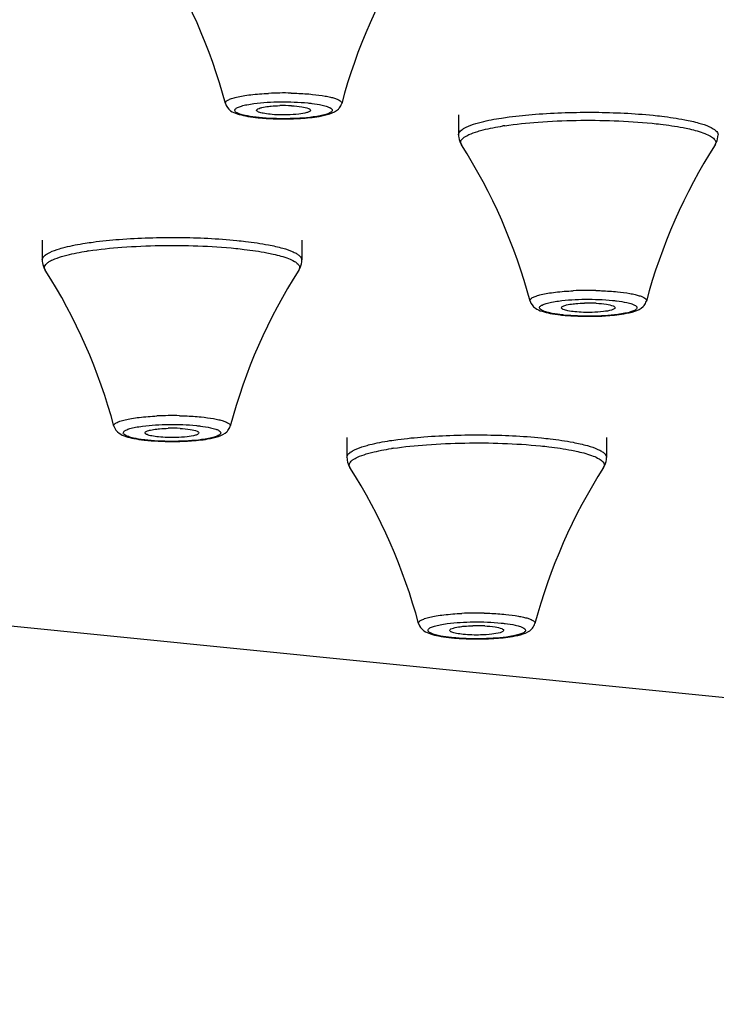
# Model space of a CAD drawing. Units: millimetres. Extents: x 2816 to 3429, y 1448 to 1946.
# Drawn here: x 2913 to 2927, y 1866 to 1886 of the extents above; entities that cross this region are included whole.
import ezdxf

# ---------------------------------------------------------------- set-up
doc = ezdxf.new("R2010")
doc.units = ezdxf.units.MM
doc.layers.add('02___PRT_ALL_AXES', color=7, linetype='Continuous')

msp = doc.modelspace()

# ---------------------------------------------------------------- linework, layer by layer
at = {"color": 7, "linetype": 'Continuous'}
msp.add_line((2989.69936, 1866.25002), (2816.49428, 1883.61484), dxfattribs=at)
for centre, radius, start, end in [((2918.26292, 1878.18298), 6.67934, 88.667053, 92.637076), ((2918.26321, 1881.52486), 3.07996, 86.966991, 91.479523), ((2918.12054, 1888.10044), 3.76154, 263.445836, 264.281524), ((2918.26329, 1890.15889), 5.82544, 268.584719, 272.0275), ((2923.74744, 1877.76199), 6.50461, 98.535103, 98.885057), ((2915.24744, 1875.20547), 6.50461, 98.535103, 98.885057), ((2924.48535, 1874.15045), 6.67934, 88.667053, 92.637076), ((2924.48564, 1877.49233), 3.07996, 86.966991, 91.479523), ((2924.34297, 1884.06791), 3.76154, 263.445836, 264.281524), ((2924.48572, 1886.12635), 5.82544, 268.584719, 272.0275), ((2915.98535, 1871.59392), 6.67934, 88.667053, 92.637076), ((2915.98564, 1874.9358), 3.07996, 86.966991, 91.479523), ((2915.84297, 1881.51138), 3.76154, 263.445836, 264.281524), ((2915.98572, 1883.56983), 5.82544, 268.584719, 272.0275), ((2921.46987, 1871.17294), 6.50461, 98.535103, 98.885057), ((2922.20778, 1867.56139), 6.67934, 88.667053, 92.637076), ((2922.20807, 1870.90327), 3.07996, 86.966991, 91.479523), ((2922.0654, 1877.47885), 3.76154, 263.445836, 264.281524), ((2922.20815, 1879.5373), 5.82544, 268.584719, 272.0275)]:
    msp.add_arc(centre, radius, start, end, dxfattribs=at)
for points, knots in [([(2917.07623, 1884.64631), (2917.07313, 1884.6578), (2917.08334, 1884.69036), (2917.13285, 1884.72147), (2917.20723, 1884.75293), (2917.31203, 1884.78105), (2917.44303, 1884.8066), (2917.66013, 1884.83665), (2917.83399, 1884.84958), (2917.95561, 1884.85524)], [0, 0, 0, 0, 0.03814952, 0.09558337, 0.18191715, 0.29803963, 0.44183795, 0.60980807, 1, 1, 1, 1]), ([(2918.41829, 1884.86051), (2918.45661, 1884.85963), (2918.60316, 1884.85496), (2918.74959, 1884.84543), (2918.85734, 1884.83463)], [0, 0, 0, 0, 0.2614082, 1, 1, 1, 1]), ([(2917.07613, 1884.64631), (2917.09173, 1884.58824), (2917.16737, 1884.49326), (2917.32416, 1884.4304), (2917.49637, 1884.38918), (2917.62206, 1884.37143), (2917.69119, 1884.36348)], [0, 0, 0, 0, 0.25368447, 0.46519778, 0.70639469, 1, 1, 1, 1]), ([(2917.2766, 1884.53168), (2917.28769, 1884.54642), (2917.32991, 1884.57182), (2917.41081, 1884.60044), (2917.52457, 1884.6266), (2917.61086, 1884.64017), (2917.65871, 1884.64652)], [0, 0, 0, 0, 0.13700974, 0.35094752, 0.64156601, 1, 1, 1, 1]), ([(2917.65871, 1884.64652), (2917.83756, 1884.67027), (2918.20583, 1884.6896), (2918.57416, 1884.67761), (2918.76066, 1884.65891)], [0, 0, 0, 0, 0.4904723, 1, 1, 1, 1]), ([(2918.76066, 1884.65891), (2918.78767, 1884.6562), (2918.88467, 1884.64534), (2918.98137, 1884.63042), (2919.05015, 1884.615)], [0, 0, 0, 0, 0.27802752, 1, 1, 1, 1]), ([(2918.85734, 1884.83463), (2918.94287, 1884.82605), (2919.06391, 1884.81063), (2919.21315, 1884.78096), (2919.30048, 1884.75783), (2919.36899, 1884.73319), (2919.41735, 1884.70728), (2919.44832, 1884.67952), (2919.45259, 1884.65546), (2919.45017, 1884.64631)], [0, 0, 0, 0, 0.39710393, 0.56301913, 0.70257796, 0.814371, 0.89806463, 0.9562422, 1, 1, 1, 1]), ([(2919.38289, 1884.53328), (2919.39011, 1884.54047), (2919.41981, 1884.57305), (2919.44141, 1884.61354), (2919.45022, 1884.64631)], [0, 0, 0, 0, 0.23071894, 1, 1, 1, 1]), ([(2917.4762, 1884.40357), (2917.45739, 1884.40779), (2917.42242, 1884.41639), (2917.36875, 1884.4327), (2917.32122, 1884.45209), (2917.28379, 1884.47508), (2917.26383, 1884.5048), (2917.27124, 1884.52455), (2917.2766, 1884.53168)], [0, 0, 0, 0, 0.21702183, 0.40511931, 0.63144202, 0.79175047, 0.89962563, 1, 1, 1, 1]), ([(2917.71322, 1884.50792), (2917.7131, 1884.50926), (2917.71322, 1884.51202), (2917.71399, 1884.51467), (2917.71452, 1884.51596)], [0, 0, 0, 0, 0.49056343, 1, 1, 1, 1]), ([(2917.75212, 1884.47399), (2917.74652, 1884.47643), (2917.73148, 1884.48375), (2917.71416, 1884.49656), (2917.71322, 1884.50792)], [0, 0, 0, 0, 0.34870944, 1, 1, 1, 1]), ([(2917.71452, 1884.51596), (2917.71847, 1884.52562), (2917.74405, 1884.54285), (2917.76987, 1884.55193), (2917.78686, 1884.55704)], [0, 0, 0, 0, 0.37025381, 1, 1, 1, 1]), ([(2918.34267, 1884.41478), (2918.22448, 1884.41179), (2918.05801, 1884.4157), (2917.86134, 1884.44209), (2917.78232, 1884.46082), (2917.75212, 1884.47399)], [0, 0, 0, 0, 0.59507769, 0.83416515, 1, 1, 1, 1]), ([(2917.78686, 1884.55704), (2917.7981, 1884.56042), (2917.85356, 1884.57472), (2917.91035, 1884.58315), (2917.95554, 1884.58845)], [0, 0, 0, 0, 0.20508738, 1, 1, 1, 1]), ([(2917.95554, 1884.58845), (2917.97318, 1884.59053), (2918.04902, 1884.59829), (2918.12523, 1884.60231), (2918.18368, 1884.60379)], [0, 0, 0, 0, 0.23299562, 1, 1, 1, 1]), ([(2918.73949, 1884.46153), (2918.68508, 1884.44517), (2918.5523, 1884.42521), (2918.41924, 1884.41672), (2918.34267, 1884.41478)], [0, 0, 0, 0, 0.42584296, 1, 1, 1, 1]), ([(2918.42617, 1884.6005), (2918.49659, 1884.59671), (2918.61343, 1884.58544), (2918.73088, 1884.56348), (2918.77423, 1884.54458)], [0, 0, 0, 0, 0.59858194, 1, 1, 1, 1]), ([(2918.81312, 1884.50772), (2918.81213, 1884.49734), (2918.78477, 1884.47567), (2918.75799, 1884.4671), (2918.73949, 1884.46153)], [0, 0, 0, 0, 0.35030016, 1, 1, 1, 1]), ([(2918.77423, 1884.54458), (2918.78025, 1884.54196), (2918.7958, 1884.5346), (2918.81423, 1884.51938), (2918.81312, 1884.50772)], [0, 0, 0, 0, 0.35881428, 1, 1, 1, 1]), ([(2919.24975, 1884.48689), (2919.23866, 1884.47215), (2919.19644, 1884.44675), (2919.11554, 1884.41814), (2919.00178, 1884.39197), (2918.91549, 1884.3784), (2918.86764, 1884.37205)], [0, 0, 0, 0, 0.13700974, 0.35094752, 0.64156601, 1, 1, 1, 1]), ([(2918.99056, 1884.38525), (2919.06514, 1884.39785), (2919.20239, 1884.42611), (2919.33649, 1884.48708), (2919.38289, 1884.53328)], [0, 0, 0, 0, 0.53595732, 1, 1, 1, 1]), ([(2919.05015, 1884.615), (2919.06896, 1884.61078), (2919.10393, 1884.60218), (2919.1576, 1884.58587), (2919.20513, 1884.56648), (2919.24256, 1884.54349), (2919.26252, 1884.51377), (2919.25511, 1884.49402), (2919.24975, 1884.48689)], [0, 0, 0, 0, 0.21702183, 0.40511931, 0.63144202, 0.79175047, 0.89962563, 1, 1, 1, 1]), ([(2923.40777, 1884.42902), (2923.81225, 1884.46029), (2924.61457, 1884.48305), (2925.41658, 1884.44666), (2925.81061, 1884.40716)], [0, 0, 0, 0, 0.5060375, 1, 1, 1, 1]), ([(2917.76569, 1884.35966), (2917.73868, 1884.36237), (2917.64168, 1884.37323), (2917.54498, 1884.38815), (2917.4762, 1884.40357)], [0, 0, 0, 0, 0.27802752, 1, 1, 1, 1]), ([(2917.74574, 1884.35762), (2917.77518, 1884.35467), (2917.89949, 1884.34364), (2918.02422, 1884.33757), (2918.11941, 1884.33522)], [0, 0, 0, 0, 0.23706447, 1, 1, 1, 1]), ([(2918.86764, 1884.37205), (2918.68879, 1884.3483), (2918.32052, 1884.32897), (2917.95219, 1884.34096), (2917.76569, 1884.35966)], [0, 0, 0, 0, 0.4904723, 1, 1, 1, 1]), ([(2918.46939, 1884.33709), (2918.51691, 1884.33878), (2918.6912, 1884.34729), (2918.86537, 1884.3641), (2918.99056, 1884.38525)], [0, 0, 0, 0, 0.2724864, 1, 1, 1, 1]), ([(2921.94021, 1884.13663), (2921.95619, 1884.1462), (2922.03611, 1884.18845), (2922.12203, 1884.21809), (2922.19065, 1884.23873)], [0, 0, 0, 0, 0.20624667, 1, 1, 1, 1]), ([(2922.19065, 1884.23873), (2922.22742, 1884.24979), (2922.39921, 1884.29649), (2922.57455, 1884.32905), (2922.71244, 1884.35061)], [0, 0, 0, 0, 0.21575896, 1, 1, 1, 1]), ([(2922.71244, 1884.35061), (2922.76567, 1884.35894), (2922.99661, 1884.39208), (2923.22891, 1884.4152), (2923.40777, 1884.42902)], [0, 0, 0, 0, 0.23097912, 1, 1, 1, 1]), ([(2922.78205, 1884.19456), (2923.00758, 1884.22842), (2923.49302, 1884.27791), (2924.49615, 1884.31969), (2925.27396, 1884.29565), (2925.78792, 1884.24412)], [0, 0, 0, 0, 0.22716651, 0.48547004, 1, 1, 1, 1]), ([(2925.78792, 1884.24412), (2925.84547, 1884.23835), (2926.05738, 1884.21515), (2926.2686, 1884.18448), (2926.42115, 1884.15508)], [0, 0, 0, 0, 0.27128839, 1, 1, 1, 1]), ([(2925.81061, 1884.40716), (2925.86916, 1884.40129), (2926.08479, 1884.37767), (2926.29972, 1884.34647), (2926.45494, 1884.31655)], [0, 0, 0, 0, 0.27129213, 1, 1, 1, 1]), ([(2926.45494, 1884.31655), (2926.55246, 1884.29776), (2926.72344, 1884.25925), (2926.91785, 1884.19629), (2927.03214, 1884.13784), (2927.09971, 1884.09124), (2927.1356, 1884.04027), (2927.13556, 1884.00864)], [0, 0, 0, 0, 0.38436875, 0.67758038, 0.78890283, 0.87760616, 1, 1, 1, 1]), ([(2921.83565, 1884.00864), (2921.83566, 1884.01676), (2921.8418, 1884.05501), (2921.87033, 1884.08537), (2921.89351, 1884.10431)], [0, 0, 0, 0, 0.21336586, 1, 1, 1, 1]), ([(2921.89351, 1884.10431), (2921.89692, 1884.1071), (2921.91186, 1884.11875), (2921.92774, 1884.12916), (2921.94021, 1884.13663)], [0, 0, 0, 0, 0.23241105, 1, 1, 1, 1]), ([(2922.00308, 1883.98926), (2922.01819, 1883.99752), (2922.09121, 1884.03355), (2922.16852, 1884.0601), (2922.22994, 1884.07857)], [0, 0, 0, 0, 0.21172248, 1, 1, 1, 1]), ([(2922.22994, 1884.07857), (2922.26608, 1884.08944), (2922.43492, 1884.13535), (2922.60725, 1884.16736), (2922.74278, 1884.18855)], [0, 0, 0, 0, 0.21575874, 1, 1, 1, 1]), ([(2926.42115, 1884.15508), (2926.46491, 1884.14665), (2926.61484, 1884.11536), (2926.76378, 1884.07591), (2926.86503, 1884.0364)], [0, 0, 0, 0, 0.29078817, 1, 1, 1, 1]), ([(2926.86503, 1884.0364), (2926.90583, 1884.02048), (2926.97504, 1883.98913), (2927.05614, 1883.9338), (2927.09883, 1883.86589), (2927.08545, 1883.82008), (2927.07444, 1883.80275)], [0, 0, 0, 0, 0.37001202, 0.63836224, 0.82653879, 1, 1, 1, 1]), ([(2921.83561, 1884.00864), (2921.83561, 1883.98977), (2921.841, 1883.91762), (2921.86812, 1883.84771), (2921.89673, 1883.80275)], [0, 0, 0, 0, 0.26153339, 1, 1, 1, 1]), ([(2921.89673, 1883.80275), (2921.88978, 1883.81367), (2921.87928, 1883.83733), (2921.88309, 1883.89408), (2921.91479, 1883.92759), (2921.93788, 1883.94645)], [0, 0, 0, 0, 0.23624313, 0.45619056, 1, 1, 1, 1]), ([(2921.93788, 1883.94645), (2921.94245, 1883.95019), (2921.96311, 1883.96603), (2921.98543, 1883.97961), (2922.00308, 1883.98926)], [0, 0, 0, 0, 0.22678012, 1, 1, 1, 1]), ([(2927.07448, 1883.80275), (2927.08371, 1883.81725), (2927.11873, 1883.88033), (2927.13561, 1883.95372), (2927.13561, 1884.00864)], [0, 0, 0, 0, 0.2383453, 1, 1, 1, 1]), ([(2914.21244, 1881.79409), (2914.26567, 1881.80241), (2914.49661, 1881.83555), (2914.72891, 1881.85868), (2914.90777, 1881.8725)], [0, 0, 0, 0, 0.23097912, 1, 1, 1, 1]), ([(2914.90777, 1881.8725), (2915.31225, 1881.90377), (2916.11457, 1881.92652), (2916.91658, 1881.89014), (2917.31061, 1881.85063)], [0, 0, 0, 0, 0.5060375, 1, 1, 1, 1]), ([(2917.31061, 1881.85063), (2917.36916, 1881.84476), (2917.58479, 1881.82115), (2917.79972, 1881.78994), (2917.95494, 1881.76003)], [0, 0, 0, 0, 0.27129213, 1, 1, 1, 1]), ([(2913.44021, 1881.58011), (2913.45619, 1881.58968), (2913.53611, 1881.63193), (2913.62203, 1881.66156), (2913.69065, 1881.6822)], [0, 0, 0, 0, 0.20624667, 1, 1, 1, 1]), ([(2913.69065, 1881.6822), (2913.72742, 1881.69326), (2913.89921, 1881.73996), (2914.07455, 1881.77253), (2914.21244, 1881.79409)], [0, 0, 0, 0, 0.21575896, 1, 1, 1, 1]), ([(2913.72994, 1881.52205), (2913.76608, 1881.53292), (2913.93492, 1881.57882), (2914.10725, 1881.61083), (2914.24278, 1881.63202)], [0, 0, 0, 0, 0.21575874, 1, 1, 1, 1]), ([(2914.28205, 1881.63804), (2914.50758, 1881.67189), (2914.99302, 1881.72139), (2915.99615, 1881.76316), (2916.77396, 1881.73913), (2917.28792, 1881.6876)], [0, 0, 0, 0, 0.22716651, 0.48547004, 1, 1, 1, 1]), ([(2917.28792, 1881.6876), (2917.34547, 1881.68183), (2917.55738, 1881.65862), (2917.7686, 1881.62796), (2917.92115, 1881.59856)], [0, 0, 0, 0, 0.27128839, 1, 1, 1, 1]), ([(2917.95494, 1881.76003), (2918.05246, 1881.74123), (2918.22344, 1881.70273), (2918.41785, 1881.63977), (2918.53214, 1881.58132), (2918.59971, 1881.53472), (2918.6356, 1881.48374), (2918.63556, 1881.45212)], [0, 0, 0, 0, 0.38436875, 0.67758038, 0.78890283, 0.87760616, 1, 1, 1, 1]), ([(2913.33561, 1881.45212), (2913.33561, 1881.43324), (2913.341, 1881.3611), (2913.36812, 1881.29118), (2913.39673, 1881.24622)], [0, 0, 0, 0, 0.26153339, 1, 1, 1, 1]), ([(2913.33565, 1881.45212), (2913.33566, 1881.46023), (2913.3418, 1881.49849), (2913.37033, 1881.52885), (2913.39351, 1881.54779)], [0, 0, 0, 0, 0.21336586, 1, 1, 1, 1]), ([(2913.39351, 1881.54779), (2913.39692, 1881.55057), (2913.41186, 1881.56222), (2913.42774, 1881.57264), (2913.44021, 1881.58011)], [0, 0, 0, 0, 0.23241105, 1, 1, 1, 1]), ([(2913.43788, 1881.38993), (2913.44245, 1881.39366), (2913.46311, 1881.4095), (2913.48543, 1881.42308), (2913.50308, 1881.43273)], [0, 0, 0, 0, 0.22678012, 1, 1, 1, 1]), ([(2913.50308, 1881.43273), (2913.51819, 1881.441), (2913.59121, 1881.47703), (2913.66852, 1881.50358), (2913.72994, 1881.52205)], [0, 0, 0, 0, 0.21172248, 1, 1, 1, 1]), ([(2917.92115, 1881.59856), (2917.96491, 1881.59013), (2918.11484, 1881.55884), (2918.26378, 1881.51938), (2918.36503, 1881.47988)], [0, 0, 0, 0, 0.29078817, 1, 1, 1, 1]), ([(2918.36503, 1881.47988), (2918.40583, 1881.46396), (2918.47504, 1881.43261), (2918.55614, 1881.37728), (2918.59883, 1881.30937), (2918.58545, 1881.26355), (2918.57444, 1881.24622)], [0, 0, 0, 0, 0.37001202, 0.63836224, 0.82653879, 1, 1, 1, 1]), ([(2918.57448, 1881.24622), (2918.58371, 1881.26072), (2918.61873, 1881.3238), (2918.63561, 1881.39719), (2918.63561, 1881.45212)], [0, 0, 0, 0, 0.2383453, 1, 1, 1, 1]), ([(2913.39673, 1881.24622), (2913.38978, 1881.25715), (2913.37928, 1881.28081), (2913.38309, 1881.33756), (2913.41479, 1881.37107), (2913.43788, 1881.38993)], [0, 0, 0, 0, 0.23624313, 0.45619056, 1, 1, 1, 1]), ([(2923.29867, 1880.61377), (2923.29557, 1880.62527), (2923.30577, 1880.65783), (2923.35528, 1880.68893), (2923.42966, 1880.72039), (2923.53447, 1880.74852), (2923.66547, 1880.77407), (2923.88256, 1880.80412), (2924.05642, 1880.81704), (2924.17804, 1880.82271)], [0, 0, 0, 0, 0.03814952, 0.09558337, 0.18191715, 0.29803963, 0.44183795, 0.60980807, 1, 1, 1, 1]), ([(2924.64073, 1880.82798), (2924.67904, 1880.82709), (2924.82559, 1880.82243), (2924.97202, 1880.8129), (2925.07977, 1880.80209)], [0, 0, 0, 0, 0.2614082, 1, 1, 1, 1]), ([(2923.88114, 1880.61399), (2924.06, 1880.63774), (2924.42827, 1880.65706), (2924.7966, 1880.64508), (2924.98309, 1880.62638)], [0, 0, 0, 0, 0.4904723, 1, 1, 1, 1]), ([(2924.98309, 1880.62638), (2925.0101, 1880.62367), (2925.10711, 1880.61281), (2925.2038, 1880.59789), (2925.27258, 1880.58247)], [0, 0, 0, 0, 0.27802752, 1, 1, 1, 1]), ([(2925.07977, 1880.80209), (2925.1653, 1880.79352), (2925.28634, 1880.7781), (2925.43558, 1880.74843), (2925.52291, 1880.7253), (2925.59142, 1880.70065), (2925.63978, 1880.67474), (2925.67076, 1880.64699), (2925.67503, 1880.62293), (2925.6726, 1880.61377)], [0, 0, 0, 0, 0.39710393, 0.56301913, 0.70257796, 0.814371, 0.89806463, 0.9562422, 1, 1, 1, 1]), ([(2923.29857, 1880.61377), (2923.31417, 1880.55571), (2923.3898, 1880.46073), (2923.54659, 1880.39786), (2923.7188, 1880.35665), (2923.84449, 1880.3389), (2923.91362, 1880.33095)], [0, 0, 0, 0, 0.25368447, 0.46519778, 0.70639469, 1, 1, 1, 1]), ([(2923.69863, 1880.37103), (2923.67982, 1880.37525), (2923.64485, 1880.38385), (2923.59118, 1880.40017), (2923.54365, 1880.41956), (2923.50622, 1880.44254), (2923.48626, 1880.47227), (2923.49367, 1880.49202), (2923.49903, 1880.49914)], [0, 0, 0, 0, 0.21702183, 0.40511931, 0.63144202, 0.79175047, 0.89962563, 1, 1, 1, 1]), ([(2923.49903, 1880.49914), (2923.51012, 1880.51389), (2923.55234, 1880.53929), (2923.63324, 1880.5679), (2923.747, 1880.59407), (2923.8333, 1880.60763), (2923.88114, 1880.61399)], [0, 0, 0, 0, 0.13700974, 0.35094752, 0.64156601, 1, 1, 1, 1]), ([(2923.93565, 1880.47539), (2923.93554, 1880.47673), (2923.93565, 1880.47949), (2923.93643, 1880.48214), (2923.93695, 1880.48343)], [0, 0, 0, 0, 0.49056343, 1, 1, 1, 1]), ([(2923.97455, 1880.44145), (2923.96895, 1880.44389), (2923.95391, 1880.45122), (2923.93659, 1880.46403), (2923.93565, 1880.47539)], [0, 0, 0, 0, 0.34870944, 1, 1, 1, 1]), ([(2923.93695, 1880.48343), (2923.94091, 1880.49308), (2923.96648, 1880.51032), (2923.9923, 1880.5194), (2924.00929, 1880.52451)], [0, 0, 0, 0, 0.37025381, 1, 1, 1, 1]), ([(2924.5651, 1880.38225), (2924.44692, 1880.37926), (2924.28044, 1880.38317), (2924.08377, 1880.40956), (2924.00475, 1880.42829), (2923.97455, 1880.44145)], [0, 0, 0, 0, 0.59507769, 0.83416515, 1, 1, 1, 1]), ([(2924.00929, 1880.52451), (2924.02053, 1880.52789), (2924.07599, 1880.54219), (2924.13279, 1880.55062), (2924.17797, 1880.55592)], [0, 0, 0, 0, 0.20508738, 1, 1, 1, 1]), ([(2924.17797, 1880.55592), (2924.19561, 1880.55799), (2924.27146, 1880.56576), (2924.34766, 1880.56978), (2924.40611, 1880.57126)], [0, 0, 0, 0, 0.23299562, 1, 1, 1, 1]), ([(2924.96192, 1880.429), (2924.90752, 1880.41264), (2924.77474, 1880.39268), (2924.64167, 1880.38418), (2924.5651, 1880.38225)], [0, 0, 0, 0, 0.42584296, 1, 1, 1, 1]), ([(2924.6486, 1880.56797), (2924.71902, 1880.56418), (2924.83586, 1880.55291), (2924.95331, 1880.53095), (2924.99667, 1880.51205)], [0, 0, 0, 0, 0.59858194, 1, 1, 1, 1]), ([(2925.03555, 1880.47518), (2925.03456, 1880.46481), (2925.0072, 1880.44313), (2924.98043, 1880.43456), (2924.96192, 1880.429)], [0, 0, 0, 0, 0.35030016, 1, 1, 1, 1]), ([(2924.99667, 1880.51205), (2925.00268, 1880.50943), (2925.01823, 1880.50207), (2925.03666, 1880.48685), (2925.03555, 1880.47518)], [0, 0, 0, 0, 0.35881428, 1, 1, 1, 1]), ([(2925.47219, 1880.45436), (2925.4611, 1880.43962), (2925.41887, 1880.41422), (2925.33797, 1880.3856), (2925.22421, 1880.35944), (2925.13792, 1880.34587), (2925.09007, 1880.33952)], [0, 0, 0, 0, 0.13700974, 0.35094752, 0.64156601, 1, 1, 1, 1]), ([(2925.213, 1880.35271), (2925.28757, 1880.36531), (2925.42482, 1880.39358), (2925.55892, 1880.45455), (2925.60533, 1880.50075)], [0, 0, 0, 0, 0.53595732, 1, 1, 1, 1]), ([(2925.27258, 1880.58247), (2925.29139, 1880.57825), (2925.32637, 1880.56965), (2925.38003, 1880.55333), (2925.42756, 1880.53395), (2925.46499, 1880.51096), (2925.48495, 1880.48123), (2925.47755, 1880.46149), (2925.47219, 1880.45436)], [0, 0, 0, 0, 0.21702183, 0.40511931, 0.63144202, 0.79175047, 0.89962563, 1, 1, 1, 1]), ([(2925.60533, 1880.50075), (2925.61254, 1880.50793), (2925.64225, 1880.54051), (2925.66384, 1880.581), (2925.67265, 1880.61377)], [0, 0, 0, 0, 0.23071894, 1, 1, 1, 1]), ([(2923.98812, 1880.32712), (2923.96111, 1880.32983), (2923.86411, 1880.34069), (2923.76741, 1880.35562), (2923.69863, 1880.37103)], [0, 0, 0, 0, 0.27802752, 1, 1, 1, 1]), ([(2923.96817, 1880.32508), (2923.99761, 1880.32213), (2924.12192, 1880.31111), (2924.24666, 1880.30503), (2924.34184, 1880.30269)], [0, 0, 0, 0, 0.23706447, 1, 1, 1, 1]), ([(2925.09007, 1880.33952), (2924.91122, 1880.31577), (2924.54295, 1880.29644), (2924.17462, 1880.30843), (2923.98812, 1880.32712)], [0, 0, 0, 0, 0.4904723, 1, 1, 1, 1]), ([(2924.69182, 1880.30456), (2924.73934, 1880.30625), (2924.91363, 1880.31475), (2925.0878, 1880.33156), (2925.213, 1880.35271)], [0, 0, 0, 0, 0.2724864, 1, 1, 1, 1]), ([(2914.79867, 1878.05725), (2914.79557, 1878.06874), (2914.80577, 1878.1013), (2914.85528, 1878.13241), (2914.92966, 1878.16387), (2915.03447, 1878.19199), (2915.16547, 1878.21755), (2915.38256, 1878.2476), (2915.55642, 1878.26052), (2915.67804, 1878.26619)], [0, 0, 0, 0, 0.03814952, 0.09558337, 0.18191715, 0.29803963, 0.44183795, 0.60980807, 1, 1, 1, 1]), ([(2916.14073, 1878.27145), (2916.17904, 1878.27057), (2916.32559, 1878.2659), (2916.47202, 1878.25637), (2916.57977, 1878.24557)], [0, 0, 0, 0, 0.2614082, 1, 1, 1, 1]), ([(2916.57977, 1878.24557), (2916.6653, 1878.237), (2916.78634, 1878.22158), (2916.93558, 1878.1919), (2917.02291, 1878.16878), (2917.09142, 1878.14413), (2917.13978, 1878.11822), (2917.17076, 1878.09047), (2917.17503, 1878.06641), (2917.1726, 1878.05725)], [0, 0, 0, 0, 0.39710393, 0.56301913, 0.70257796, 0.814371, 0.89806463, 0.9562422, 1, 1, 1, 1]), ([(2914.79857, 1878.05725), (2914.81417, 1877.99918), (2914.8898, 1877.9042), (2915.04659, 1877.84134), (2915.2188, 1877.80012), (2915.34449, 1877.78238), (2915.41362, 1877.77443)], [0, 0, 0, 0, 0.25368447, 0.46519778, 0.70639469, 1, 1, 1, 1]), ([(2914.99903, 1877.94262), (2915.01012, 1877.95736), (2915.05234, 1877.98276), (2915.13324, 1878.01138), (2915.247, 1878.03754), (2915.3333, 1878.05111), (2915.38114, 1878.05746)], [0, 0, 0, 0, 0.13700974, 0.35094752, 0.64156601, 1, 1, 1, 1]), ([(2915.38114, 1878.05746), (2915.56, 1878.08121), (2915.92827, 1878.10054), (2916.2966, 1878.08855), (2916.48309, 1878.06986)], [0, 0, 0, 0, 0.4904723, 1, 1, 1, 1]), ([(2915.67797, 1877.9994), (2915.69561, 1878.00147), (2915.77146, 1878.00924), (2915.84766, 1878.01325), (2915.90611, 1878.01473)], [0, 0, 0, 0, 0.23299562, 1, 1, 1, 1]), ([(2916.1486, 1878.01144), (2916.21902, 1878.00765), (2916.33586, 1877.99639), (2916.45331, 1877.97443), (2916.49667, 1877.95553)], [0, 0, 0, 0, 0.59858194, 1, 1, 1, 1]), ([(2916.48309, 1878.06986), (2916.5101, 1878.06715), (2916.60711, 1878.05629), (2916.7038, 1878.04137), (2916.77258, 1878.02595)], [0, 0, 0, 0, 0.27802752, 1, 1, 1, 1]), ([(2916.77258, 1878.02595), (2916.79139, 1878.02173), (2916.82637, 1878.01313), (2916.88003, 1877.99681), (2916.92756, 1877.97742), (2916.96499, 1877.95444), (2916.98495, 1877.92471), (2916.97755, 1877.90496), (2916.97219, 1877.89784)], [0, 0, 0, 0, 0.21702183, 0.40511931, 0.63144202, 0.79175047, 0.89962563, 1, 1, 1, 1]), ([(2917.10533, 1877.94423), (2917.11254, 1877.95141), (2917.14225, 1877.98399), (2917.16384, 1878.02448), (2917.17265, 1878.05725)], [0, 0, 0, 0, 0.23071894, 1, 1, 1, 1]), ([(2915.19863, 1877.81451), (2915.17982, 1877.81873), (2915.14485, 1877.82733), (2915.09118, 1877.84365), (2915.04365, 1877.86303), (2915.00622, 1877.88602), (2914.98626, 1877.91575), (2914.99367, 1877.93549), (2914.99903, 1877.94262)], [0, 0, 0, 0, 0.21702183, 0.40511931, 0.63144202, 0.79175047, 0.89962563, 1, 1, 1, 1]), ([(2915.48812, 1877.7706), (2915.46111, 1877.77331), (2915.36411, 1877.78417), (2915.26741, 1877.79909), (2915.19863, 1877.81451)], [0, 0, 0, 0, 0.27802752, 1, 1, 1, 1]), ([(2915.43565, 1877.91887), (2915.43554, 1877.9202), (2915.43565, 1877.92297), (2915.43643, 1877.92562), (2915.43695, 1877.92691)], [0, 0, 0, 0, 0.49056343, 1, 1, 1, 1]), ([(2915.47455, 1877.88493), (2915.46895, 1877.88737), (2915.45391, 1877.89469), (2915.43659, 1877.90751), (2915.43565, 1877.91887)], [0, 0, 0, 0, 0.34870944, 1, 1, 1, 1]), ([(2915.43695, 1877.92691), (2915.44091, 1877.93656), (2915.46648, 1877.9538), (2915.4923, 1877.96287), (2915.50929, 1877.96798)], [0, 0, 0, 0, 0.37025381, 1, 1, 1, 1]), ([(2916.0651, 1877.82572), (2915.94692, 1877.82274), (2915.78044, 1877.82664), (2915.58377, 1877.85303), (2915.50475, 1877.87176), (2915.47455, 1877.88493)], [0, 0, 0, 0, 0.59507769, 0.83416515, 1, 1, 1, 1]), ([(2915.50929, 1877.96798), (2915.52053, 1877.97136), (2915.57599, 1877.98567), (2915.63279, 1877.99409), (2915.67797, 1877.9994)], [0, 0, 0, 0, 0.20508738, 1, 1, 1, 1]), ([(2916.46192, 1877.87248), (2916.40752, 1877.85611), (2916.27474, 1877.83615), (2916.14167, 1877.82766), (2916.0651, 1877.82572)], [0, 0, 0, 0, 0.42584296, 1, 1, 1, 1]), ([(2916.53555, 1877.91866), (2916.53456, 1877.90829), (2916.5072, 1877.88661), (2916.48043, 1877.87804), (2916.46192, 1877.87248)], [0, 0, 0, 0, 0.35030016, 1, 1, 1, 1]), ([(2916.49667, 1877.95553), (2916.50268, 1877.9529), (2916.51823, 1877.94554), (2916.53666, 1877.93033), (2916.53555, 1877.91866)], [0, 0, 0, 0, 0.35881428, 1, 1, 1, 1]), ([(2916.97219, 1877.89784), (2916.9611, 1877.88309), (2916.91887, 1877.85769), (2916.83797, 1877.82908), (2916.72421, 1877.80291), (2916.63792, 1877.78935), (2916.59007, 1877.78299)], [0, 0, 0, 0, 0.13700974, 0.35094752, 0.64156601, 1, 1, 1, 1]), ([(2916.713, 1877.79619), (2916.78757, 1877.80879), (2916.92482, 1877.83705), (2917.05892, 1877.89802), (2917.10533, 1877.94423)], [0, 0, 0, 0, 0.53595732, 1, 1, 1, 1]), ([(2920.43487, 1877.76156), (2920.48811, 1877.76988), (2920.71904, 1877.80302), (2920.95134, 1877.82614), (2921.1302, 1877.83997)], [0, 0, 0, 0, 0.23097912, 1, 1, 1, 1]), ([(2921.1302, 1877.83997), (2921.53468, 1877.87123), (2922.337, 1877.89399), (2923.13902, 1877.8576), (2923.53304, 1877.8181)], [0, 0, 0, 0, 0.5060375, 1, 1, 1, 1]), ([(2923.53304, 1877.8181), (2923.5916, 1877.81223), (2923.80722, 1877.78862), (2924.02215, 1877.75741), (2924.17737, 1877.7275)], [0, 0, 0, 0, 0.27129213, 1, 1, 1, 1]), ([(2915.46817, 1877.76856), (2915.49761, 1877.76561), (2915.62192, 1877.75458), (2915.74666, 1877.74851), (2915.84184, 1877.74617)], [0, 0, 0, 0, 0.23706447, 1, 1, 1, 1]), ([(2916.59007, 1877.78299), (2916.41122, 1877.75924), (2916.04295, 1877.73992), (2915.67462, 1877.7519), (2915.48812, 1877.7706)], [0, 0, 0, 0, 0.4904723, 1, 1, 1, 1]), ([(2916.19182, 1877.74804), (2916.23934, 1877.74972), (2916.41363, 1877.75823), (2916.5878, 1877.77504), (2916.713, 1877.79619)], [0, 0, 0, 0, 0.2724864, 1, 1, 1, 1]), ([(2919.66265, 1877.54757), (2919.67862, 1877.55714), (2919.75854, 1877.5994), (2919.84446, 1877.62903), (2919.91309, 1877.64967)], [0, 0, 0, 0, 0.20624667, 1, 1, 1, 1]), ([(2919.91309, 1877.64967), (2919.94986, 1877.66073), (2920.12164, 1877.70743), (2920.29698, 1877.74), (2920.43487, 1877.76156)], [0, 0, 0, 0, 0.21575896, 1, 1, 1, 1]), ([(2920.50449, 1877.60551), (2920.73001, 1877.63936), (2921.21546, 1877.68886), (2922.21858, 1877.73063), (2922.99639, 1877.70659), (2923.51036, 1877.65506)], [0, 0, 0, 0, 0.22716651, 0.48547004, 1, 1, 1, 1]), ([(2923.51036, 1877.65506), (2923.5679, 1877.6493), (2923.77981, 1877.62609), (2923.99104, 1877.59542), (2924.14358, 1877.56603)], [0, 0, 0, 0, 0.27128839, 1, 1, 1, 1]), ([(2924.17737, 1877.7275), (2924.2749, 1877.7087), (2924.44588, 1877.67019), (2924.64028, 1877.60723), (2924.75457, 1877.54878), (2924.82215, 1877.50219), (2924.85803, 1877.45121), (2924.85799, 1877.41958)], [0, 0, 0, 0, 0.38436875, 0.67758038, 0.78890283, 0.87760616, 1, 1, 1, 1]), ([(2919.55804, 1877.41958), (2919.55804, 1877.40071), (2919.56343, 1877.32857), (2919.59055, 1877.25865), (2919.61916, 1877.21369)], [0, 0, 0, 0, 0.26153339, 1, 1, 1, 1]), ([(2919.55808, 1877.41958), (2919.55809, 1877.4277), (2919.56423, 1877.46595), (2919.59276, 1877.49632), (2919.61595, 1877.51526)], [0, 0, 0, 0, 0.21336586, 1, 1, 1, 1]), ([(2919.61595, 1877.51526), (2919.61935, 1877.51804), (2919.63429, 1877.52969), (2919.65017, 1877.5401), (2919.66265, 1877.54757)], [0, 0, 0, 0, 0.23241105, 1, 1, 1, 1]), ([(2919.66031, 1877.3574), (2919.66488, 1877.36113), (2919.68554, 1877.37697), (2919.70786, 1877.39055), (2919.72551, 1877.4002)], [0, 0, 0, 0, 0.22678012, 1, 1, 1, 1]), ([(2919.72551, 1877.4002), (2919.74063, 1877.40846), (2919.81364, 1877.44449), (2919.89096, 1877.47105), (2919.95237, 1877.48952)], [0, 0, 0, 0, 0.21172248, 1, 1, 1, 1]), ([(2919.95237, 1877.48952), (2919.98851, 1877.50039), (2920.15735, 1877.54629), (2920.32969, 1877.5783), (2920.46521, 1877.59949)], [0, 0, 0, 0, 0.21575874, 1, 1, 1, 1]), ([(2924.14358, 1877.56603), (2924.18734, 1877.55759), (2924.33727, 1877.5263), (2924.48621, 1877.48685), (2924.58746, 1877.44734)], [0, 0, 0, 0, 0.29078817, 1, 1, 1, 1]), ([(2924.58746, 1877.44734), (2924.62827, 1877.43142), (2924.69747, 1877.40007), (2924.77857, 1877.34475), (2924.82126, 1877.27684), (2924.80788, 1877.23102), (2924.79687, 1877.21369)], [0, 0, 0, 0, 0.37001202, 0.63836224, 0.82653879, 1, 1, 1, 1]), ([(2924.79691, 1877.21369), (2924.80614, 1877.22819), (2924.84116, 1877.29127), (2924.85804, 1877.36466), (2924.85804, 1877.41958)], [0, 0, 0, 0, 0.2383453, 1, 1, 1, 1]), ([(2919.61917, 1877.21369), (2919.61221, 1877.22461), (2919.60171, 1877.24827), (2919.60552, 1877.30502), (2919.63722, 1877.33854), (2919.66031, 1877.3574)], [0, 0, 0, 0, 0.23624313, 0.45619056, 1, 1, 1, 1]), ([(2921.0211, 1874.02472), (2921.018, 1874.03621), (2921.02821, 1874.06877), (2921.07771, 1874.09988), (2921.15209, 1874.13134), (2921.2569, 1874.15946), (2921.3879, 1874.18501), (2921.60499, 1874.21506), (2921.77885, 1874.22799), (2921.90047, 1874.23365)], [0, 0, 0, 0, 0.03814952, 0.09558337, 0.18191715, 0.29803963, 0.44183795, 0.60980807, 1, 1, 1, 1]), ([(2922.36316, 1874.23892), (2922.40148, 1874.23804), (2922.54802, 1874.23337), (2922.69445, 1874.22384), (2922.8022, 1874.21304)], [0, 0, 0, 0, 0.2614082, 1, 1, 1, 1]), ([(2922.8022, 1874.21304), (2922.88773, 1874.20446), (2923.00877, 1874.18904), (2923.15801, 1874.15937), (2923.24535, 1874.13624), (2923.31385, 1874.1116), (2923.36222, 1874.08569), (2923.39319, 1874.05793), (2923.39746, 1874.03387), (2923.39503, 1874.02472)], [0, 0, 0, 0, 0.39710393, 0.56301913, 0.70257796, 0.814371, 0.89806463, 0.9562422, 1, 1, 1, 1]), ([(2921.021, 1874.02472), (2921.0366, 1873.96665), (2921.11224, 1873.87167), (2921.26902, 1873.80881), (2921.44123, 1873.76759), (2921.56692, 1873.74984), (2921.63605, 1873.74189)], [0, 0, 0, 0, 0.25368447, 0.46519778, 0.70639469, 1, 1, 1, 1]), ([(2921.22146, 1873.91009), (2921.23255, 1873.92483), (2921.27478, 1873.95023), (2921.35568, 1873.97885), (2921.46944, 1874.00501), (2921.55573, 1874.01858), (2921.60358, 1874.02493)], [0, 0, 0, 0, 0.13700974, 0.35094752, 0.64156601, 1, 1, 1, 1]), ([(2921.60358, 1874.02493), (2921.78243, 1874.04868), (2922.1507, 1874.06801), (2922.51903, 1874.05602), (2922.70552, 1874.03732)], [0, 0, 0, 0, 0.4904723, 1, 1, 1, 1]), ([(2921.9004, 1873.96686), (2921.91804, 1873.96894), (2921.99389, 1873.9767), (2922.07009, 1873.98072), (2922.12855, 1873.9822)], [0, 0, 0, 0, 0.23299562, 1, 1, 1, 1]), ([(2922.70552, 1874.03732), (2922.73253, 1874.03462), (2922.82954, 1874.02375), (2922.92623, 1874.00883), (2922.99501, 1873.99341)], [0, 0, 0, 0, 0.27802752, 1, 1, 1, 1]), ([(2922.99501, 1873.99341), (2923.01382, 1873.9892), (2923.0488, 1873.98059), (2923.10246, 1873.96428), (2923.14999, 1873.94489), (2923.18742, 1873.9219), (2923.20739, 1873.89218), (2923.19998, 1873.87243), (2923.19462, 1873.8653)], [0, 0, 0, 0, 0.21702183, 0.40511931, 0.63144202, 0.79175047, 0.89962563, 1, 1, 1, 1]), ([(2923.32776, 1873.91169), (2923.33497, 1873.91888), (2923.36468, 1873.95146), (2923.38628, 1873.99195), (2923.39508, 1874.02472)], [0, 0, 0, 0, 0.23071894, 1, 1, 1, 1]), ([(2921.42107, 1873.78198), (2921.40225, 1873.7862), (2921.36728, 1873.7948), (2921.31361, 1873.81111), (2921.26608, 1873.8305), (2921.22866, 1873.85349), (2921.20869, 1873.88321), (2921.2161, 1873.90296), (2921.22146, 1873.91009)], [0, 0, 0, 0, 0.21702183, 0.40511931, 0.63144202, 0.79175047, 0.89962563, 1, 1, 1, 1]), ([(2921.71055, 1873.73807), (2921.68355, 1873.74078), (2921.58654, 1873.75164), (2921.48984, 1873.76656), (2921.42107, 1873.78198)], [0, 0, 0, 0, 0.27802752, 1, 1, 1, 1]), ([(2921.65808, 1873.88633), (2921.65797, 1873.88767), (2921.65808, 1873.89043), (2921.65886, 1873.89309), (2921.65939, 1873.89437)], [0, 0, 0, 0, 0.49056343, 1, 1, 1, 1]), ([(2921.69698, 1873.8524), (2921.69139, 1873.85484), (2921.67634, 1873.86216), (2921.65902, 1873.87497), (2921.65808, 1873.88633)], [0, 0, 0, 0, 0.34870944, 1, 1, 1, 1]), ([(2921.65939, 1873.89437), (2921.66334, 1873.90403), (2921.68891, 1873.92126), (2921.71474, 1873.93034), (2921.73172, 1873.93545)], [0, 0, 0, 0, 0.37025381, 1, 1, 1, 1]), ([(2922.28753, 1873.79319), (2922.16935, 1873.7902), (2922.00288, 1873.79411), (2921.80621, 1873.8205), (2921.72718, 1873.83923), (2921.69698, 1873.8524)], [0, 0, 0, 0, 0.59507769, 0.83416515, 1, 1, 1, 1]), ([(2921.73172, 1873.93545), (2921.74297, 1873.93883), (2921.79842, 1873.95313), (2921.85522, 1873.96156), (2921.9004, 1873.96686)], [0, 0, 0, 0, 0.20508738, 1, 1, 1, 1]), ([(2922.68435, 1873.83994), (2922.62995, 1873.82358), (2922.49717, 1873.80362), (2922.36411, 1873.79513), (2922.28753, 1873.79319)], [0, 0, 0, 0, 0.42584296, 1, 1, 1, 1]), ([(2922.37103, 1873.97891), (2922.44146, 1873.97512), (2922.55829, 1873.96385), (2922.67574, 1873.94189), (2922.7191, 1873.92299)], [0, 0, 0, 0, 0.59858194, 1, 1, 1, 1]), ([(2922.75798, 1873.88613), (2922.75699, 1873.87575), (2922.72963, 1873.85408), (2922.70286, 1873.84551), (2922.68435, 1873.83994)], [0, 0, 0, 0, 0.35030016, 1, 1, 1, 1]), ([(2922.7191, 1873.92299), (2922.72511, 1873.92037), (2922.74066, 1873.91301), (2922.75909, 1873.8978), (2922.75798, 1873.88613)], [0, 0, 0, 0, 0.35881428, 1, 1, 1, 1]), ([(2923.19462, 1873.8653), (2923.18353, 1873.85056), (2923.1413, 1873.82516), (2923.0604, 1873.79655), (2922.94664, 1873.77038), (2922.86035, 1873.75681), (2922.8125, 1873.75046)], [0, 0, 0, 0, 0.13700974, 0.35094752, 0.64156601, 1, 1, 1, 1]), ([(2922.93543, 1873.76366), (2923.01, 1873.77626), (2923.14725, 1873.80452), (2923.28136, 1873.86549), (2923.32776, 1873.91169)], [0, 0, 0, 0, 0.53595732, 1, 1, 1, 1]), ([(2921.6906, 1873.73603), (2921.72004, 1873.73308), (2921.84435, 1873.72205), (2921.96909, 1873.71598), (2922.06427, 1873.71363)], [0, 0, 0, 0, 0.23706447, 1, 1, 1, 1]), ([(2922.8125, 1873.75046), (2922.63365, 1873.72671), (2922.26538, 1873.70738), (2921.89705, 1873.71937), (2921.71055, 1873.73807)], [0, 0, 0, 0, 0.4904723, 1, 1, 1, 1]), ([(2922.41425, 1873.7155), (2922.46178, 1873.71719), (2922.63607, 1873.7257), (2922.81023, 1873.74251), (2922.93543, 1873.76366)], [0, 0, 0, 0, 0.2724864, 1, 1, 1, 1])]:
    msp.add_open_spline(points, degree=3, knots=knots, dxfattribs=at)
at = {"layer": '02___PRT_ALL_AXES', "color": 7, "linetype": 'Continuous'}
for p, q in [((2921.83561, 1884.41598), (2921.83561, 1884.00864)), ((2913.33561, 1881.85946), (2913.33561, 1881.45212)), ((2918.63561, 1881.85946), (2918.63561, 1881.45212)), ((2919.55804, 1877.82693), (2919.55804, 1877.41958)), ((2924.85804, 1877.82693), (2924.85804, 1877.41958))]:
    msp.add_line(p, q, dxfattribs=at)
for centre, radius, start, end in [((2905.95749, 1881.66129), 11.51236, 15.027822, 32.431593), ((2930.53869, 1881.67455), 11.47979, 147.543524, 164.997061), ((2912.17993, 1877.62876), 11.51236, 15.027822, 32.431593), ((2936.76112, 1877.64202), 11.47979, 147.543524, 164.997061), ((2903.67993, 1875.07223), 11.51236, 15.027822, 32.431593), ((2928.26112, 1875.08549), 11.47979, 147.543524, 164.997061), ((2909.90236, 1871.0397), 11.51236, 15.027822, 32.431593), ((2934.48355, 1871.05296), 11.47979, 147.543524, 164.997061)]:
    msp.add_arc(centre, radius, start, end, dxfattribs=at)

doc.saveas('drawing.dxf')
